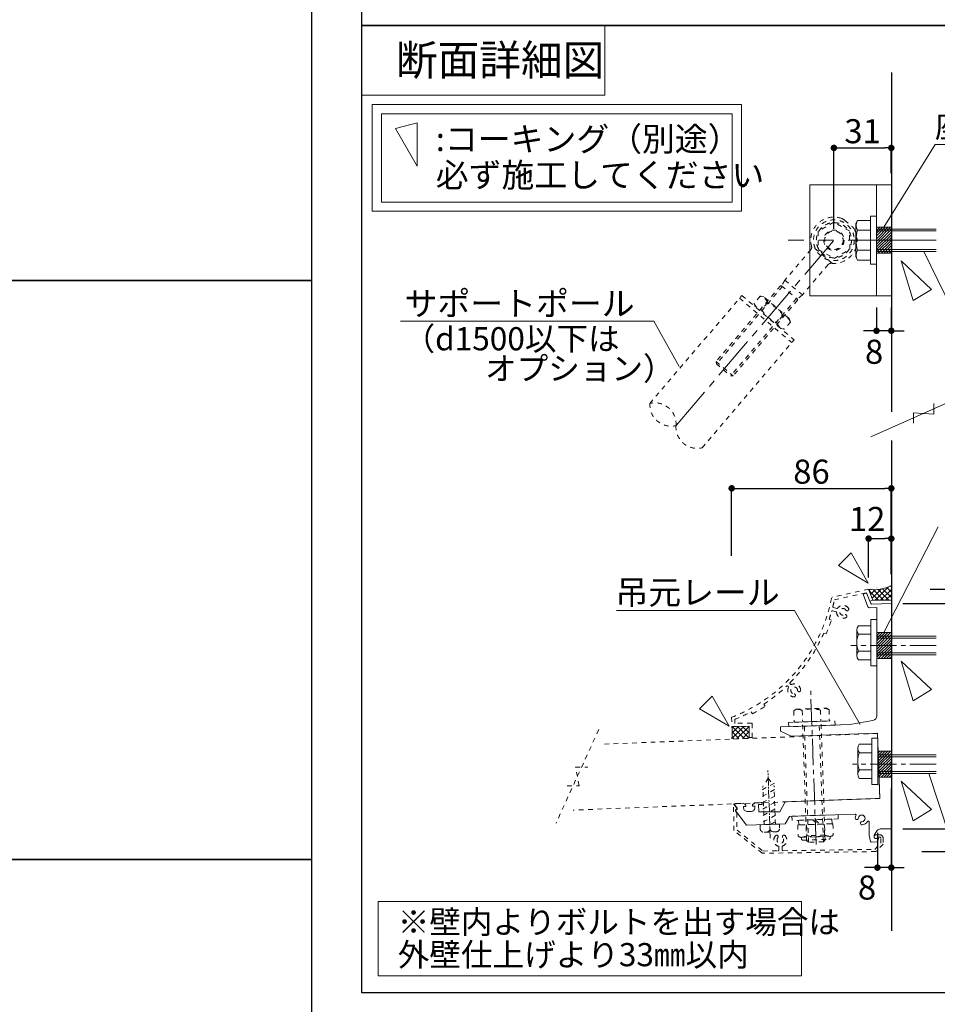
# Model space of a CAD drawing. Units: inches. Extents: x 0 to 8400, y 0 to 48919.
# Drawn here: x 5400 to 7382, y 1516 to 3642 of the extents above; entities that cross this region are included whole.
import ezdxf
from ezdxf.enums import TextEntityAlignment as Align

# ---------------------------------------------------------------- set-up
doc = ezdxf.new("R2010")
doc.units = ezdxf.units.IN
doc.header["$MEASUREMENT"] = 0
for name, pattern in [('CENTER2', [28.575, 19.05, -3.175, 3.175, -3.175]), ('DASHED2', [2, 1, -1]), ('HIDDEN', [9.525, 6.35, -3.175])]:
    doc.linetypes.add(name, pattern=pattern)
doc.layers.get('DEFPOINTS').update_dxf_attribs({"lineweight": 9})
for name, color, linetype, lineweight in [('ハッチ', 8, 'Continuous', 9), ('ボルト・ビス', 8, 'Continuous', 13), ('ポール', 7, 'Continuous', 13), ('吊元レール', 7, 'Continuous', 13), ('寸法線', 8, 'Continuous', 13), ('引出線', 8, 'Continuous', 9), ('文字', 7, 'Continuous', 18), ('本体パネル', 7, 'Continuous', 13), ('枠', 7, 'Continuous', 20), ('ﾚｲﾔｰ1', 7, 'Continuous', 18), ('ﾚｲﾔｰ2', 7, 'Continuous', 18)]:
    doc.layers.add(name, color=color, linetype=linetype, lineweight=lineweight)
doc.styles.add('スタイル4', font='simplex.shx', dxfattribs={"bigfont": 'extfont2.shx'})
doc.dimstyles.new('A-DS1', dxfattribs={"dimtxt": 2.6, "dimasz": 1, "dimexe": 0, "dimexo": 0, "dimgap": 1, "dimtad": 1, "dimdec": 1, "dimdsep": 46, "dimtxsty": 'スタイル4', "dimblk": 'DOT', "dimcen": 0.09, "dimclrd": 256, "dimclre": 256, "dimclrt": 256, "dimadec": 1, "dimazin": 0, "dimtfac": 1, "dimtdec": 1, "dimtofl": 0, "dimtmove": 2, "dimatfit": 2, "dimldrblk": 'DOT', "dimfxl": 0, "dimtolj": 1, "dimtzin": 0, "dimarcsym": 0})
pattern_1 = [(45, (7092.4516, 819.425), (-5.656854, 5.656854), []), (135, (7092.4516, 819.425), (-5.656854, -5.656854), [])]

# ---------------------------------------------------------------- blocks, each defined once
blk = doc.blocks.new('_Dot')
at = {"color": 0, "linetype": 'ByBlock', "lineweight": -2}
blk.add_line((-0.5, 0), (-1, 0), dxfattribs=at)
at = {"color": 0, "linetype": 'ByBlock', "lineweight": 0, "const_width": 0.5}
blk.add_lwpolyline([(-0.25, 0, 1), (0.25, 0, 1)], format="xyb", close=True, dxfattribs=at)
blk = doc.blocks.new('*D1789')
at = {"layer": 'DEFPOINTS', "color": 0, "linetype": 'Continuous', "ltscale": 5}
for p in [(7282.2, 2630.2), (6937.4, 2459.6), (7282.2, 2448.7)]:
    blk.add_point(p, dxfattribs=at)
at = {"layer": '寸法線', "linetype": 'Continuous', "lineweight": -2, "ltscale": 5}
for p, q in [((6937.4, 2484.6), (6937.4, 2630.2)), ((6951.4, 2630.2), (7268.2, 2630.2)), ((7282.2, 2473.7), (7282.2, 2630.2))]:
    blk.add_line(p, q, dxfattribs=at)
at = {"layer": '寸法線', "linetype": 'Continuous', "lineweight": -2, "ltscale": 5, "xscale": 14, "yscale": 14, "zscale": 14, "rotation": 180}
blk.add_blockref('_Dot', (6937.4, 2630.2), dxfattribs=at)
at = {"layer": '寸法線', "linetype": 'Continuous', "lineweight": -2, "ltscale": 5, "xscale": 14, "yscale": 14, "zscale": 14}
blk.add_blockref('_Dot', (7282.2, 2630.2), dxfattribs=at)
at = {"layer": '寸法線', "linetype": 'Continuous', "ltscale": 5, "insert": (7109.8, 2666.2), "char_height": 52, "attachment_point": 5, "style": 'スタイル4'}
blk.add_mtext('\\A1;86', dxfattribs=at)
blk = doc.blocks.new('*D1790')
at = {"layer": 'DEFPOINTS', "color": 0, "linetype": 'Continuous', "ltscale": 5}
for p in [(7608.1, 2034.7), (7323.1, 1845.9), (7730.3, 1845.9)]:
    blk.add_point(p, dxfattribs=at)
at = {"layer": '寸法線', "linetype": 'Continuous', "lineweight": -2, "ltscale": 5}
for p, q in [((7633.1, 2034.7), (7730.3, 2034.7)), ((7730.3, 2020.7), (7730.3, 1859.9)), ((7348.1, 1845.9), (7730.3, 1845.9))]:
    blk.add_line(p, q, dxfattribs=at)
at = {"layer": '寸法線', "linetype": 'Continuous', "lineweight": -2, "ltscale": 5, "xscale": 14, "yscale": 14, "zscale": 14}
for p, rotation in [((7730.3, 2034.7), 90), ((7730.3, 1845.9), 270)]:
    blk.add_blockref('_Dot', p, dxfattribs=dict(at, rotation=rotation))
at = {"layer": '寸法線', "linetype": 'Continuous', "ltscale": 5, "insert": (7694.3, 1940.3), "char_height": 52, "attachment_point": 5, "rotation": 90, "style": 'スタイル4'}
blk.add_mtext('\\A1;47', dxfattribs=at)
blk = doc.blocks.new('*D1792')
at = {"layer": 'DEFPOINTS', "color": 0, "linetype": 'Continuous', "ltscale": 5}
for p in [(7341.3, 2412.4), (7654.7, 1845.9), (7830.3, 1845.9)]:
    blk.add_point(p, dxfattribs=at)
at = {"layer": '寸法線', "linetype": 'Continuous', "lineweight": -2, "ltscale": 5}
for p, q in [((7366.3, 2412.4), (7830.3, 2412.4)), ((7830.3, 2398.4), (7830.3, 1859.9)), ((7679.7, 1845.9), (7830.3, 1845.9))]:
    blk.add_line(p, q, dxfattribs=at)
at = {"layer": '寸法線', "linetype": 'Continuous', "lineweight": -2, "ltscale": 5, "xscale": 14, "yscale": 14, "zscale": 14}
for p, rotation in [((7830.3, 2412.4), 90), ((7830.3, 1845.9), 270)]:
    blk.add_blockref('_Dot', p, dxfattribs=dict(at, rotation=rotation))
at = {"layer": '寸法線', "linetype": 'Continuous', "ltscale": 5, "insert": (7794.3, 2129.1), "char_height": 52, "attachment_point": 5, "rotation": 90, "style": 'スタイル4'}
blk.add_mtext('\\A1;141', dxfattribs=at)
blk = doc.blocks.new('*D1794')
at = {"layer": 'DEFPOINTS', "color": 0, "linetype": 'Continuous', "ltscale": 5}
for p in [(7282.2, 3365.3), (7282.2, 3285.9), (7158.2, 3165.9)]:
    blk.add_point(p, dxfattribs=at)
at = {"layer": '寸法線', "linetype": 'Continuous', "lineweight": -2, "ltscale": 5}
for p, q in [((7158.2, 3190.9), (7158.2, 3365.3)), ((7172.2, 3365.3), (7268.2, 3365.3)), ((7282.2, 3310.9), (7282.2, 3365.3))]:
    blk.add_line(p, q, dxfattribs=at)
at = {"layer": '寸法線', "linetype": 'Continuous', "lineweight": -2, "ltscale": 5, "xscale": 14, "yscale": 14, "zscale": 14, "rotation": 180}
blk.add_blockref('_Dot', (7158.2, 3365.3), dxfattribs=at)
at = {"layer": '寸法線', "linetype": 'Continuous', "lineweight": -2, "ltscale": 5, "xscale": 14, "yscale": 14, "zscale": 14}
blk.add_blockref('_Dot', (7282.2, 3365.3), dxfattribs=at)
at = {"layer": '寸法線', "linetype": 'Continuous', "ltscale": 5, "insert": (7220.2, 3401.3), "char_height": 52, "attachment_point": 5, "style": 'スタイル4'}
blk.add_mtext('\\A1;31', dxfattribs=at)
blk = doc.blocks.new('*D1958')
at = {"layer": 'DEFPOINTS', "color": 0, "linetype": 'Continuous', "ltscale": 5}
for p in [(7282.2, 2521.7), (7233.2, 2412.4), (7282.2, 2420.2)]:
    blk.add_point(p, dxfattribs=at)
at = {"layer": '寸法線', "linetype": 'Continuous', "lineweight": -2, "ltscale": 5}
for p, q in [((7233.2, 2437.4), (7233.2, 2521.7)), ((7247.2, 2521.7), (7268.2, 2521.7)), ((7282.2, 2445.2), (7282.2, 2521.7))]:
    blk.add_line(p, q, dxfattribs=at)
at = {"layer": '寸法線', "linetype": 'Continuous', "lineweight": -2, "ltscale": 5, "xscale": 14, "yscale": 14, "zscale": 14, "rotation": 180}
blk.add_blockref('_Dot', (7233.2, 2521.7), dxfattribs=at)
at = {"layer": '寸法線', "linetype": 'Continuous', "lineweight": -2, "ltscale": 5, "xscale": 14, "yscale": 14, "zscale": 14}
blk.add_blockref('_Dot', (7282.2, 2521.7), dxfattribs=at)
at = {"layer": '寸法線', "linetype": 'Continuous', "ltscale": 5, "insert": (7230, 2564), "char_height": 52, "attachment_point": 5, "style": 'スタイル4'}
blk.add_mtext('\\A1;12', dxfattribs=at)
blk = doc.blocks.new('*D1799')
at = {"layer": 'DEFPOINTS', "color": 0, "linetype": 'Continuous', "ltscale": 5}
for p in [(7282.2, 2007.1), (7252.2, 1911.1), (7252.2, 1811.2)]:
    blk.add_point(p, dxfattribs=at)
at = {"layer": '寸法線', "linetype": 'Continuous', "lineweight": -2, "ltscale": 5}
for p, q in [((7282.2, 1982.1), (7282.2, 1811.2)), ((7252.2, 1886.1), (7252.2, 1811.2)), ((7238.2, 1811.2), (7224.2, 1811.2)), ((7282.2, 1811.2), (7252.2, 1811.2)), ((7296.2, 1811.2), (7310.2, 1811.2))]:
    blk.add_line(p, q, dxfattribs=at)
at = {"layer": '寸法線', "linetype": 'Continuous', "lineweight": -2, "ltscale": 5, "xscale": 14, "yscale": 14, "zscale": 14}
blk.add_blockref('_Dot', (7252.2, 1811.2), dxfattribs=at)
at = {"layer": '寸法線', "linetype": 'Continuous', "lineweight": -2, "ltscale": 5, "xscale": 14, "yscale": 14, "zscale": 14, "rotation": 180}
blk.add_blockref('_Dot', (7282.2, 1811.2), dxfattribs=at)
at = {"layer": '寸法線', "linetype": 'Continuous', "ltscale": 5, "insert": (7229.7, 1768.3), "char_height": 52, "attachment_point": 5, "style": 'スタイル4'}
blk.add_mtext('\\A1;8', dxfattribs=at)
blk = doc.blocks.new('*D1800')
at = {"layer": 'DEFPOINTS', "color": 0, "linetype": 'Continuous', "ltscale": 5}
for p in [(7379.4, 2034.7), (7282.2, 1895.1), (7495.5, 1895.1)]:
    blk.add_point(p, dxfattribs=at)
at = {"layer": '寸法線', "linetype": 'Continuous', "lineweight": -2, "ltscale": 5}
for p, q in [((7404.4, 2034.7), (7495.5, 2034.7)), ((7495.5, 2020.7), (7495.5, 1909.1)), ((7307.2, 1895.1), (7495.5, 1895.1))]:
    blk.add_line(p, q, dxfattribs=at)
at = {"layer": '寸法線', "linetype": 'Continuous', "lineweight": -2, "ltscale": 5, "xscale": 14, "yscale": 14, "zscale": 14}
for p, rotation in [((7495.5, 2034.7), 90), ((7495.5, 1895.1), 270)]:
    blk.add_blockref('_Dot', p, dxfattribs=dict(at, rotation=rotation))
at = {"layer": '寸法線', "linetype": 'Continuous', "ltscale": 5, "insert": (7459.5, 1964.9), "char_height": 52, "attachment_point": 5, "rotation": 90, "style": 'スタイル4'}
blk.add_mtext('\\A1;35', dxfattribs=at)
blk = doc.blocks.new('*D1801')
at = {"layer": 'DEFPOINTS', "color": 0, "linetype": 'Continuous', "ltscale": 5}
for p in [(7391.8, 2290.7), (7379.4, 2034.7), (7495.5, 2034.7)]:
    blk.add_point(p, dxfattribs=at)
at = {"layer": '寸法線', "linetype": 'Continuous', "lineweight": -2, "ltscale": 5}
for p, q in [((7416.8, 2290.7), (7495.5, 2290.7)), ((7495.5, 2276.7), (7495.5, 2048.7)), ((7404.4, 2034.7), (7495.5, 2034.7))]:
    blk.add_line(p, q, dxfattribs=at)
at = {"layer": '寸法線', "linetype": 'Continuous', "lineweight": -2, "ltscale": 5, "xscale": 14, "yscale": 14, "zscale": 14}
for p, rotation in [((7495.5, 2290.7), 90), ((7495.5, 2034.7), 270)]:
    blk.add_blockref('_Dot', p, dxfattribs=dict(at, rotation=rotation))
at = {"layer": '寸法線', "linetype": 'Continuous', "ltscale": 5, "insert": (7459.5, 2162.7), "char_height": 52, "attachment_point": 5, "rotation": 90, "style": 'スタイル4'}
blk.add_mtext('\\A1;64', dxfattribs=at)
blk = doc.blocks.new('*D1802')
at = {"layer": 'DEFPOINTS', "color": 0, "linetype": 'Continuous', "ltscale": 5}
for p in [(7282.2, 2381.9), (7282.2, 1895.1), (7595.5, 1895.1)]:
    blk.add_point(p, dxfattribs=at)
at = {"layer": '寸法線', "linetype": 'Continuous', "lineweight": -2, "ltscale": 5}
for p, q in [((7307.2, 2381.9), (7595.5, 2381.9)), ((7595.5, 2367.9), (7595.5, 1909.1)), ((7307.2, 1895.1), (7595.5, 1895.1))]:
    blk.add_line(p, q, dxfattribs=at)
at = {"layer": '寸法線', "linetype": 'Continuous', "lineweight": -2, "ltscale": 5, "xscale": 14, "yscale": 14, "zscale": 14}
for p, rotation in [((7595.5, 2381.9), 90), ((7595.5, 1895.1), 270)]:
    blk.add_blockref('_Dot', p, dxfattribs=dict(at, rotation=rotation))
at = {"layer": '寸法線', "linetype": 'Continuous', "ltscale": 5, "insert": (7559.5, 2138.5), "char_height": 52, "attachment_point": 5, "rotation": 90, "style": 'スタイル4'}
blk.add_mtext('\\A1;122', dxfattribs=at)
blk = doc.blocks.new('*D1803')
at = {"layer": 'DEFPOINTS', "color": 0, "linetype": 'Continuous', "ltscale": 5}
for p in [(7282.2, 2381.9), (7495.5, 2381.9), (7391.8, 2290.7)]:
    blk.add_point(p, dxfattribs=at)
at = {"layer": '寸法線', "linetype": 'Continuous', "lineweight": -2, "ltscale": 5}
for p, q in [((7307.2, 2381.9), (7495.5, 2381.9)), ((7495.5, 2304.7), (7495.5, 2367.9)), ((7416.8, 2290.7), (7495.5, 2290.7))]:
    blk.add_line(p, q, dxfattribs=at)
at = {"layer": '寸法線', "linetype": 'Continuous', "lineweight": -2, "ltscale": 5, "xscale": 14, "yscale": 14, "zscale": 14}
for p, rotation in [((7495.5, 2381.9), 90), ((7495.5, 2290.7), 270)]:
    blk.add_blockref('_Dot', p, dxfattribs=dict(at, rotation=rotation))
at = {"layer": '寸法線', "linetype": 'Continuous', "ltscale": 5, "insert": (7459.5, 2336.3), "char_height": 52, "attachment_point": 5, "rotation": 90, "style": 'スタイル4'}
blk.add_mtext('\\A1;23', dxfattribs=at)
blk = doc.blocks.new('*D1959')
at = {"layer": 'DEFPOINTS', "color": 0, "linetype": 'Continuous', "ltscale": 5}
for p in [(7250.2, 3045.9), (7282.2, 3045.9), (7250.2, 2970.4)]:
    blk.add_point(p, dxfattribs=at)
at = {"layer": '寸法線', "linetype": 'Continuous', "lineweight": -2, "ltscale": 5}
for p, q in [((7250.2, 3020.9), (7250.2, 2970.4)), ((7282.2, 3020.9), (7282.2, 2970.4)), ((7236.2, 2970.4), (7222.2, 2970.4)), ((7282.2, 2970.4), (7250.2, 2970.4)), ((7296.2, 2970.4), (7310.2, 2970.4))]:
    blk.add_line(p, q, dxfattribs=at)
at = {"layer": '寸法線', "linetype": 'Continuous', "lineweight": -2, "ltscale": 5, "xscale": 14, "yscale": 14, "zscale": 14}
blk.add_blockref('_Dot', (7250.2, 2970.4), dxfattribs=at)
at = {"layer": '寸法線', "linetype": 'Continuous', "lineweight": -2, "ltscale": 5, "xscale": 14, "yscale": 14, "zscale": 14, "rotation": 180}
blk.add_blockref('_Dot', (7282.2, 2970.4), dxfattribs=at)
at = {"layer": '寸法線', "linetype": 'Continuous', "ltscale": 5, "insert": (7245, 2925.1), "char_height": 52, "attachment_point": 5, "style": 'スタイル4'}
blk.add_mtext('\\A1;8', dxfattribs=at)

msp = doc.modelspace()

# ---------------------------------------------------------------- hatches: boundary and pattern name
at = {"layer": 'ハッチ'}
h = msp.add_hatch(dxfattribs=at)
h.set_pattern_fill('ANSI31', color=256, scale=33.333333, style=0)
h.set_pattern_definition([(45, (-27723.832, 2106.947), (-2.94627825, 2.94627825), [])])
h.paths.add_polyline_path([(7250.88, 3193.9), (7250.88, 3137.9), (7282.24, 3137.9), (7282.24, 3193.9)])
edge = h.paths.add_edge_path(flags=17)
edge.add_line((7282.24, 3193.9), (7250.88, 3193.9))
at = {"layer": 'ハッチ', "linetype": 'Continuous', "lineweight": 0, "ltscale": 10}
h = msp.add_hatch(dxfattribs=at)
h.set_pattern_fill('ZINC', color=256, scale=8, angle=45, style=0, pattern_type=0)
h.set_pattern_definition(pattern_1)
edge = h.paths.add_edge_path()
edge.add_line((7282.24, 2388.54), (7282.24, 2420.16))
edge.add_arc((7245.81, 2491.39), 80, 260.94957, 297.08452, ccw=False)
edge.add_line((7233.23, 2412.38), (7242.23, 2388.54))
edge.add_line((7242.23, 2388.54), (7282.24, 2388.54))
at = {"layer": 'ハッチ'}
h = msp.add_hatch(dxfattribs=at)
h.set_pattern_fill('ANSI31', color=256, scale=33.333333, style=0)
h.set_pattern_definition([(45, (-27723.832, 1231.754), (-2.94627825, 2.94627825), [])])
h.paths.add_polyline_path([(7250.88, 2318.71), (7250.88, 2262.71), (7282.24, 2262.71), (7282.24, 2318.71)])
edge = h.paths.add_edge_path(flags=17)
edge.add_line((7282.24, 2318.71), (7250.88, 2318.71))
at = {"layer": 'ハッチ', "linetype": 'Continuous', "lineweight": 0, "ltscale": 10}
h = msp.add_hatch(dxfattribs=at)
h.set_pattern_fill('ZINC', color=256, scale=8, angle=45, style=0, pattern_type=0)
h.set_pattern_definition(pattern_1)
edge = h.paths.add_edge_path()
edge.add_line((6974.89, 2116.42), (6937.7, 2115.86))
edge.add_arc((6858.79, 2102.68), 80, -9.47806, 9.47806, ccw=False)
edge.add_line((6937.7, 2089.51), (6975.26, 2090.97))
edge.add_line((6975.26, 2090.97), (6974.89, 2116.42))
at = {"layer": 'ハッチ'}
h = msp.add_hatch(dxfattribs=at)
h.set_pattern_fill('ANSI31', color=256, scale=33.333333, style=0)
h.set_pattern_definition([(45, (-27723.832, 975.724), (-2.94627825, 2.94627825), [])])
h.paths.add_polyline_path([(7253.52, 2062.68), (7255.47, 2006.68), (7282.24, 2006.68), (7282.24, 2062.68)])
edge = h.paths.add_edge_path(flags=17)
edge.add_line((7282.24, 2062.68), (7253.52, 2062.68))

# ---------------------------------------------------------------- linework, layer by layer
at = {"layer": 'ハッチ', "linetype": 'Continuous', "lineweight": 0, "ltscale": 10}
msp.add_line((7242.23, 2388.54), (7282.24, 2388.54), dxfattribs=at)
at = {"layer": 'ハッチ'}
for points in [[(7250.24, 3193.9), (7250.24, 3137.9), (7282.24, 3137.9), (7282.24, 3193.9), (7250.24, 3193.9)], [(7250.88, 2318.71), (7250.88, 2262.71), (7282.24, 2262.71), (7282.24, 2318.71), (7250.88, 2318.71)], [(7253.52, 2062.68), (7255.47, 2006.68), (7282.24, 2006.68), (7282.24, 2062.68), (7253.52, 2062.68)]]:
    msp.add_lwpolyline(points, dxfattribs=at)
at = {"layer": 'ハッチ', "linetype": 'Continuous', "lineweight": 0, "ltscale": 10}
for centre, start, end in [((7245.81, 2491.39), 260.94957, 297.08452), ((6858.79, 2102.68), 350.52194, 9.47806)]:
    msp.add_arc(centre, 80, start, end, dxfattribs=at)
at = {"layer": 'ボルト・ビス', "linetype": 'Continuous'}
for p, q in [((7209.4, 3208.9), (7205.44, 3202.04)), ((7205.44, 3129.75), (7205.44, 3202.04)), ((7209.4, 3208.9), (7237.44, 3208.9)), ((7237.44, 3122.9), (7237.44, 3208.9)), ((7379.37, 3189.9), (7250.24, 3189.9)), ((7209.4, 3187.4), (7237.44, 3187.4)), ((7379.37, 3185.9), (7250.24, 3185.9)), ((7209.4, 3122.9), (7205.44, 3129.75)), ((7209.4, 3144.4), (7237.44, 3144.4)), ((7379.37, 3145.9), (7250.24, 3145.9)), ((7379.37, 3141.9), (7250.24, 3141.9)), ((7209.4, 3122.9), (7237.44, 3122.9)), ((7207.68, 2269.27), (7207.68, 2324.47)), ((7238.08, 2333.67), (7211.26, 2333.67)), ((7238.08, 2260.07), (7238.08, 2333.67)), ((7238.08, 2260.07), (7238.08, 2333.67)), ((7238.08, 2315.27), (7211.28, 2315.27)), ((7238.08, 2278.47), (7211.28, 2278.47)), ((7211.26, 2260.07), (7238.08, 2260.07)), ((7209.55, 2013.24), (7209.55, 2068.44)), ((7239.95, 2077.64), (7213.13, 2077.64)), ((7239.95, 2004.04), (7239.95, 2077.64)), ((7239.95, 2004.04), (7239.95, 2077.64)), ((7239.95, 2059.24), (7213.15, 2059.24)), ((7239.95, 2022.44), (7213.15, 2022.44)), ((7213.13, 2004.04), (7239.95, 2004.04))]:
    msp.add_line(p, q, dxfattribs=at)
at = {"layer": 'ボルト・ビス', "color": 6, "linetype": 'HIDDEN', "lineweight": 5, "ltscale": 0.25}
msp.add_line((7282.24, 3193.9), (7250.24, 3193.9), dxfattribs=at)
at = {"layer": 'ボルト・ビス', "color": 3, "linetype": 'HIDDEN', "lineweight": 0, "ltscale": 0.25}
for p, q in [((7282.23, 3193.9), (7250.24, 3193.9)), ((7282.24, 3137.9), (7250.24, 3137.9))]:
    msp.add_line(p, q, dxfattribs=at)
at = {"layer": 'ボルト・ビス', "color": 6, "linetype": 'CENTER2', "lineweight": 5, "ltscale": 5}
msp.add_line((6817.31, 2765.7), (7158.24, 3165.9), dxfattribs=at)
at = {"layer": 'ボルト・ビス', "color": 6, "linetype": 'CENTER2', "lineweight": 5, "ltscale": 10}
msp.add_line((7379.37, 3165.9), (7059.8, 3165.9), dxfattribs=at)
at = {"layer": 'ボルト・ビス', "linetype": 'Continuous', "ltscale": 5}
for p, q in [((7379.37, 2310.71), (7250.88, 2310.71)), ((7379.37, 2306.71), (7250.88, 2306.71)), ((7379.37, 2274.71), (7250.88, 2274.71)), ((7379.37, 2270.71), (7250.88, 2270.71)), ((7379.37, 2054.68), (7252.77, 2054.68)), ((7379.37, 2050.68), (7252.77, 2050.68)), ((7379.37, 2018.68), (7252.77, 2018.68)), ((7379.37, 2014.68), (7252.77, 2014.68))]:
    msp.add_line(p, q, dxfattribs=at)
at = {"layer": 'ボルト・ビス', "color": 6, "linetype": 'CENTER2', "lineweight": 5, "ltscale": 3}
for p, q in [((7379.37, 2290.71), (7194.66, 2290.71)), ((7119.68, 1860.87), (7108.08, 2192.88)), ((7379.37, 2034.68), (7198.28, 2034.68))]:
    msp.add_line(p, q, dxfattribs=at)
at = {"layer": 'ボルト・ビス', "linetype": 'DASHED2', "lineweight": 9, "ltscale": 10}
for p, q in [((7071.47, 2149.54), (7076.45, 2153.33)), ((7071.47, 2149.54), (7072.32, 2125.17)), ((7076.44, 2153.33), (7142.4, 2155.64)), ((7089.93, 2150.19), (7090.78, 2125.82)), ((7129.17, 2151.56), (7130.02, 2127.19)), ((7147.63, 2152.2), (7142.4, 2155.64)), ((7147.63, 2152.2), (7148.48, 2127.83)), ((7072.32, 2125.17), (7148.48, 2127.83)), ((7135.42, 1867.17), (7126.35, 2127.06)), ((7139.28, 1871.3), (7130.34, 2127.2)), ((7099.3, 1870.01), (7090.36, 2125.8)), ((7103.43, 1866.15), (7094.36, 2125.94)), ((7016.32, 2004.35), (7004.93, 1986.62)), ((7016.32, 2004.35), (7028.92, 1987.46)), ((7003.19, 1979.26), (7030.68, 1994.08)), ((7003.67, 1965.41), (7031.17, 1980.24)), ((7007.82, 1903.99), (7004.93, 1986.62)), ((7031.8, 1904.83), (7028.92, 1987.46)), ((7004.15, 1951.56), (7031.65, 1966.39)), ((7004.64, 1937.72), (7032.14, 1952.54)), ((7005.12, 1923.87), (7032.62, 1938.69)), ((7005.6, 1910.02), (7033.1, 1924.84)), ((7079.72, 1913.3), (7155.88, 1915.96)), ((7112.48, 1914.45), (7122.82, 1904.8)), ((7117.8, 1914.63), (7128.15, 1904.99)), ((7040.8, 1905.14), (6998.82, 1903.67)), ((6999.11, 1895.28), (6998.82, 1903.67)), ((7021.23, 1904.46), (7033.59, 1911)), ((7041.02, 1898.58), (7040.8, 1905.14)), ((7041.09, 1896.75), (7040.9, 1902.06)), ((7156.13, 1905.97), (7080.17, 1903.31)), ((7156.13, 1905.97), (7080.17, 1903.31)), ((7080.17, 1903.31), (7080.99, 1879.84)), ((7099.16, 1903.98), (7099.98, 1880.51)), ((7137.96, 1881.83), (7137.14, 1905.3)), ((7156.13, 1905.97), (7156.95, 1882.5)), ((7007.39, 1887.56), (7033.37, 1888.47)), ((7087.12, 1876.59), (7151.06, 1878.82)), ((7087.88, 1876.61), (7087.98, 1873.84)), ((7091.56, 1870.49), (7147.06, 1872.43)), ((7138.98, 1881.35), (7099, 1879.95)), ((7135.42, 1867.27), (7139.28, 1871.4)), ((7150.31, 1878.79), (7150.4, 1876.02)), ((7099.3, 1870.01), (7103.43, 1866.15)), ((7135.42, 1867.27), (7103.43, 1866.15))]:
    msp.add_line(p, q, dxfattribs=at)
at = {"layer": 'ボルト・ビス', "color": 6, "linetype": 'CENTER2', "lineweight": 5}
msp.add_line((7020.85, 1874.52), (7015.74, 2020.91), dxfattribs=at)
at = {"layer": 'ボルト・ビス', "linetype": 'Continuous'}
msp.add_lwpolyline([(7237.44, 3113.9), (7250.24, 3113.9), (7250.24, 3217.9), (7237.44, 3217.9)], close=True, dxfattribs=at)
at = {"layer": 'ボルト・ビス'}
for points in [[(7238.08, 2346.87), (7250.88, 2346.87), (7250.88, 2246.87), (7238.08, 2246.87)], [(7239.95, 2090.84), (7252.75, 2090.84), (7252.75, 1990.84), (7239.95, 1990.84)]]:
    msp.add_lwpolyline(points, close=True, dxfattribs=at)
at = {"layer": 'ボルト・ビス', "linetype": 'DASHED2', "lineweight": 9, "ltscale": 10}
for points in [[(7060.75, 2115.56), (7060.43, 2124.76), (7160.37, 2128.25), (7160.69, 2119.05)], [(7067.83, 1912.89), (7067.51, 1922.08), (7167.45, 1925.57), (7167.77, 1916.38)], [(7081.82, 1913.38), (7082.17, 1903.38), (7154.13, 1905.9), (7153.78, 1915.89)]]:
    msp.add_lwpolyline(points, close=True, dxfattribs=at)
at = {"layer": 'ボルト・ビス', "linetype": 'Continuous'}
for centre, radius, start, end in [((7224.63, 3198.15), 18.65, 144.793, 215.207), ((7275.46, 3165.9), 69.47, 161.971, 198.029), ((7224.63, 3133.65), 18.65, 144.793, 215.207), ((7221.25, 2324.48), 13.58, 137.39089, 222.7197), ((7256.48, 2296.87), 48.8, 157.84898, 202.15102), ((7221.25, 2269.26), 13.58, 137.28018, 222.60923), ((7223.12, 2068.45), 13.58, 137.39089, 222.7197), ((7258.35, 2040.84), 48.8, 157.84898, 202.15102), ((7223.12, 2013.23), 13.58, 137.28018, 222.60923)]:
    msp.add_arc(centre, radius, start, end, dxfattribs=at)
at = {"layer": 'ボルト・ビス', "linetype": 'DASHED2', "lineweight": 9, "ltscale": 10}
for centre, radius, start, end in [((7081.12, 2137.78), 15.22, 54.62409, 129.36273), ((7111.66, 2090.6), 63.43, 73.971, 110.029), ((7138.83, 2139.79), 15.22, 54.63727, 129.37591), ((7007.11, 1895.56), 8, 182, 272), ((7012.11, 1895.73), 8, 272, 2), ((7028.1, 1896.29), 8, 182, 272), ((7033.09, 1896.47), 8, 272, 2), ((7086.88, 1883.52), 6.94, 211.99782, 272), ((7086.21, 1902.62), 26.05, 272, 301.91381), ((7091.44, 1873.96), 3.47, 182, 271.99931), ((7117.22, 1931.42), 53.75, 251.30003, 292.7), ((7150.15, 1904.85), 26.05, 242.08627, 272), ((7146.93, 1875.9), 3.47, 271.99931, 2), ((7150.82, 1885.75), 6.94, 272, 332.00222)]:
    msp.add_arc(centre, radius, start, end, dxfattribs=at)
at = {"layer": 'ポール', "color": 2, "linetype": 'Continuous'}
for p, q in [((7106.24, 3285.9), (7106.24, 3045.9)), ((7282.24, 3285.9), (7106.24, 3285.9)), ((7250.24, 3285.9), (7250.24, 3045.9)), ((7282.24, 3285.9), (7282.24, 3045.9)), ((7282.24, 3045.9), (7106.24, 3045.9))]:
    msp.add_line(p, q, dxfattribs=at)
at = {"layer": 'ポール', "color": 7, "linetype": 'DASHED2', "lineweight": 9, "ltscale": 10}
for p, q in [((7157.81, 3205.15), (7124.03, 3185.16)), ((7192.03, 3185.9), (7157.81, 3205.15)), ((7124.03, 3185.16), (7124.45, 3145.9)), ((7192.45, 3146.64), (7192.03, 3185.9)), ((7158.66, 3126.64), (7192.45, 3146.64)), ((7124.45, 3145.9), (7158.66, 3126.64)), ((6760.97, 2813.69), (6959.6, 3046.84)), ((6954.41, 3040.75), (7067.08, 2944.78)), ((6959.6, 3046.84), (7072.26, 2950.87)), ((6873.64, 2717.71), (7072.26, 2950.87))]:
    msp.add_line(p, q, dxfattribs=at)
at = {"layer": 'ポール', "color": 8, "linetype": 'DASHED2', "lineweight": 9, "ltscale": 10}
for p, q in [((7181.17, 3209.42), (7197.56, 3195.45)), ((7155.14, 3116), (7109.46, 3154.91)), ((7108.34, 3145.57), (7052.46, 3079.98)), ((7146.1, 3113.41), (7090.22, 3047.81)), ((7042.91, 3067.53), (6903.92, 2904.38)), ((7047.04, 3066.21), (6904.37, 2898.74)), ((7045.26, 3067.72), (7042.91, 3067.53)), ((7052.46, 3079.98), (7045.26, 3067.72)), ((7045.26, 3067.72), (7079.26, 3038.76)), ((7052.46, 3079.98), (7090.22, 3047.81)), ((7077.49, 3040.27), (6934.82, 2872.8)), ((7090.22, 3047.81), (7079.26, 3038.76)), ((7079.45, 3036.41), (6940.46, 2873.25)), ((7079.26, 3038.76), (7079.45, 3036.41)), ((6903.92, 2904.38), (6940.46, 2873.25)), ((6904.37, 2898.74), (6903.92, 2904.38)), ((6904.37, 2898.74), (6934.82, 2872.8)), ((6934.82, 2872.8), (6940.46, 2873.25))]:
    msp.add_line(p, q, dxfattribs=at)
at = {"layer": 'ポール', "linetype": 'DASHED2', "lineweight": 9, "ltscale": 10}
for p, q in [((6998.79, 3045.04), (6985.77, 3029.76)), ((6998.79, 3045.04), (7006.58, 3043.61)), ((7061.6, 2996.73), (7006.58, 3043.61)), ((6985.77, 3029.76), (6988.42, 3022.3)), ((7043.45, 2975.42), (6988.42, 3022.3)), ((7015.16, 3031.1), (7002.13, 3015.81)), ((7047.89, 3003.21), (7034.87, 2987.93)), ((7064.26, 2989.27), (7051.23, 2973.99)), ((7064.25, 2989.27), (7061.6, 2996.73)), ((7051.23, 2973.99), (7043.45, 2975.42))]:
    msp.add_line(p, q, dxfattribs=at)
at = {"layer": 'ポール', "color": 7, "linetype": 'DASHED2', "lineweight": 9, "ltscale": 10}
for radius in [44, 22, 20]:
    msp.add_circle((7158.24, 3165.9), radius, dxfattribs=at)
at = {"layer": 'ポール', "color": 8, "linetype": 'DASHED2', "lineweight": 9, "ltscale": 10}
msp.add_circle((7158.24, 3165.9), 38, dxfattribs=at)
for centre, radius, start, end in [((7158.24, 3165.9), 50, 70.61183, 195.13415), ((7168.2, 3194.2), 20, 49.57236, 70.61183), ((7158.24, 3165.9), 50, 264.01058, 28.5329), ((7184.59, 3180.23), 20, 28.5329, 49.57236), ((7102.25, 3150.76), 8, 319.57236, 15.13415), ((7152.19, 3108.22), 8, 84.01058, 139.57236)]:
    msp.add_arc(centre, radius, start, end, dxfattribs=at)
at = {"layer": 'ポール', "linetype": 'DASHED2', "lineweight": 9, "ltscale": 10}
for centre, radius, start, end in [((6994.91, 3023.9), 21.49, 19.56303, 79.59256), ((7006.02, 3036.95), 21.49, 199.55217, 259.5817), ((6988.69, 2966.87), 69.47, 31.54336, 67.60136), ((7061.34, 3052.16), 69.47, 211.54336, 247.60136), ((7044, 2982.08), 21.49, 19.55217, 79.5817), ((7055.12, 2995.12), 21.49, 199.56303, 259.59256)]:
    msp.add_arc(centre, radius, start, end, dxfattribs=at)
at = {"layer": 'ポール', "color": 7, "linetype": 'DASHED2', "lineweight": 9, "ltscale": 10}
for centre, start, end in [((6806.74, 2810.35), 175.83521, 283.30953), ((6771.54, 2769.03), 355.83521, 103.30953), ((6863.07, 2762.36), 175.83521, 283.30953)]:
    msp.add_arc(centre, 45.89, start, end, dxfattribs=at)
at = {"layer": '吊元レール'}
for p, q in [((7282.24, 3193.9), (7250.88, 3193.9)), ((7282.24, 3137.9), (7250.88, 3137.9)), ((7282.24, 2318.71), (7250.88, 2318.71)), ((7282.24, 2262.71), (7250.88, 2262.71))]:
    msp.add_line(p, q, dxfattribs=at)
at = {"layer": '吊元レール', "ltscale": 10}
msp.add_lwpolyline([(7118.69, 1923.87), (7116.3, 1923.79), (7117.45, 1925.03), (7118.69, 1923.87), (7203.91, 1926.85, -0.5713451), (7205.76, 1923.94, 0.1018255), (7204.27, 1918.5, 1), (7211.05, 1918.06, -2.2091712), (7218.7, 1910.41, 1), (7219.14, 1903.62, 0.2555307), (7230.49, 1910.81, -0.7745967), (7234.24, 1909.85), (7234.24, 1880.43), (7237.41, 1867.93, 0.3480901), (7239.38, 1866.42), (7250.94, 1866.62, 0.3479433), (7252.86, 1868.2), (7254.21, 1874.41, 0.7851214), (7252.11, 1875.43, -0.7020615), (7245.04, 1877.98), (7245.04, 1880.47, -0.1565884), (7245.79, 1882.8), (7251.9, 1891.33, -0.2373193), (7258.26, 1894.67), (7282.24, 1895.09), (7282.24, 2381.86), (7239.55, 2380.37, -0.320728), (7237.61, 2381.65), (7229.55, 2402.79, 0.4142136), (7226.97, 2403.94), (7221.36, 2401.8), (7231.83, 2374.36), (7235.08, 2372.21), (7250.88, 2372.76), (7250.88, 2291.91), (7252.08, 2290.71), (7250.88, 2289.51), (7250.88, 2138.78, -0.3639702), (7242.61, 2128.94), (7192.96, 2120.18), (7112.08, 2117.36), (7109.68, 2117.27), (7042.68, 2114.93), (7042.68, 2105.73), (7065.88, 2095.33), (7252.15, 2101.84), (7254.45, 2035.88), (7255.69, 2034.72), (7254.54, 2033.48), (7257.08, 1960.72), (7053.25, 1953.61), (7041.78, 1931.39), (6995.95, 1931.39), (6995.39, 1947.58), (7003.38, 1947.86), (7003.31, 1949.86, 0.4142136), (7001.24, 1951.79), (6986.05, 1951.26), (6986.14, 1948.86), (6984.54, 1948.8, 0.4142136), (6982.61, 1946.74), (6982.71, 1943.94), (6987.5, 1944.1), (6987.61, 1940.91, -0.4142136), (6979.9, 1932.63), (6971.5, 1932.34, -0.4142136), (6963.23, 1940.06), (6963.12, 1943.25), (6967.91, 1943.42), (6967.82, 1946.22, 0.4142136), (6965.75, 1948.15), (6964.15, 1948.09), (6964.07, 1950.49), (6946.01, 1949.86, 0.6008606), (6944.46, 1946.69), (6949.44, 1939.83), (6949.44, 1937.67), (6945.61, 1934.89), (6968.42, 1903.5, 0.249328), (6970.11, 1902.67), (7052.92, 1905.56), (7062.36, 1921.9), (7116.3, 1923.79)], format="xyb", dxfattribs=at)
at = {"layer": '引出線', "linetype": 'Continuous', "ltscale": 5}
for p, q in [((7376.54, 3372.99), (7706.54, 3372.99)), ((7214.77, 2120.41), (7072.85, 2366.23))]:
    msp.add_line(p, q, dxfattribs=at)
at = {"layer": '引出線', "ltscale": 10}
for p, q in [((7452.43, 2935.99), (7352.21, 3141.9)), ((7456.84, 1728.5), (7363.57, 2014.68))]:
    msp.add_line(p, q, dxfattribs=at)
at = {"layer": '引出線', "linetype": 'Continuous', "ltscale": 10}
for p, q in [((6769.57, 2991.22), (6222.45, 2991.22)), ((7072.85, 2366.23), (6688.75, 2366.23))]:
    msp.add_line(p, q, dxfattribs=at)
at = {"layer": '引出線', "linetype": 'Continuous', "ltscale": 5}
for points in [[(7266.24, 3193.9), (7376.54, 3372.99)], [(7266.35, 2318.71), (7383.66, 2547.45)]]:
    msp.add_lwpolyline(points, dxfattribs=at)
at = {"layer": '引出線', "linetype": 'Continuous', "ltscale": 10}
msp.add_lwpolyline([(6824.42, 2893.4), (6769.57, 2991.22)], dxfattribs=at)
at = {"layer": '文字', "ltscale": 5}
for points in [[(6138.5, 3629.32), (6663.5, 3629.32), (6663.5, 3479.32), (6138.5, 3479.32)], [(6161.35, 3458.7), (6958.78, 3458.7), (6958.78, 3228.47), (6161.35, 3228.47)]]:
    msp.add_lwpolyline(points, close=True, dxfattribs=at)
at = {"layer": '文字', "color": 6, "lineweight": 5, "ltscale": 5}
msp.add_lwpolyline([(6181.35, 3438.7), (6938.78, 3438.7), (6938.78, 3248.47), (6181.35, 3248.47)], close=True, dxfattribs=at)
at = {"layer": '文字', "color": 3}
for points in [[(6258.3, 3419.35), (6211.64, 3406.85), (6258.3, 3326.02)], [(7329.26, 3035.46), (7368.71, 3059.86), (7303.45, 3121.26)], [(7195.34, 2490.69), (7167.86, 2463.51), (7232.31, 2425.82)], [(7329.26, 2171.55), (7368.71, 2195.95), (7303.45, 2257.35)], [(6895.18, 2181.33), (6867.7, 2154.16), (6932.14, 2116.46)], [(7329.26, 1912.24), (7368.71, 1936.64), (7303.45, 1998.04)]]:
    msp.add_lwpolyline(points, close=True, dxfattribs=at)
at = {"layer": '文字'}
msp.add_lwpolyline([(6174.21, 1737.88), (7088.14, 1737.88), (7088.14, 1577.86), (6174.21, 1577.86)], close=True, dxfattribs=at)
at = {"layer": '本体パネル', "linetype": 'DASHED2', "ltscale": 10}
for p, q in [((6650.38, 2109.32), (6558.26, 1907.41)), ((7252.18, 2101.03), (6660.36, 2077.9)), ((6600.47, 2028.52), (6626.56, 2028.52)), ((6608.17, 1988.22), (6600.47, 2028.52)), ((6582.09, 1988.22), (6608.17, 1988.22)), ((7257.06, 1961.12), (6595.38, 1935.47))]:
    msp.add_line(p, q, dxfattribs=at)
at = {"layer": '本体パネル', "linetype": 'Continuous', "ltscale": 10}
msp.add_line((7252.18, 2101.03), (7257.06, 1961.12), dxfattribs=at)
at = {"layer": '枠', "lineweight": 30}
for points in [[(404.5, 4329), (404.5, 3079), (6030.5, 3079), (6030.5, 4329), (404.5, 4329)], [(404.5, 3079), (404.5, 1829), (6030.5, 1829), (6030.5, 3079), (404.5, 3079)], [(404.5, 1829), (404.5, 579), (6030.5, 579), (6030.5, 1829), (404.5, 1829)]]:
    msp.add_lwpolyline(points, dxfattribs=at)
for points in [[(6138.5, 4310.28), (8210, 4310.28), (8210, 3629.32), (6138.5, 3629.32)], [(6138.5, 3629.32), (8210, 3629.32), (8210, 1541.12), (6138.5, 1541.12)]]:
    msp.add_lwpolyline(points, close=True, dxfattribs=at)
at = {"layer": 'ﾚｲﾔｰ1', "color": 3, "linetype": 'Continuous', "lineweight": 30}
for p, q in [((7282.24, 3527.85), (7282.24, 2795.24)), ((7282.24, 2733.53), (7282.24, 1674.97))]:
    msp.add_line(p, q, dxfattribs=at)
at = {"layer": 'ﾚｲﾔｰ1', "color": 3, "linetype": 'Continuous', "lineweight": 13, "ltscale": 5}
for p, q in [((7465.42, 2842.85), (7238.14, 2741.26)), ((7373.78, 2813.06), (7373.78, 2790.72)), ((7329.78, 2793.39), (7329.78, 2771.05)), ((7329.78, 2793.39), (7373.78, 2790.72))]:
    msp.add_line(p, q, dxfattribs=at)
at = {"layer": 'ﾚｲﾔｰ1', "color": 7, "linetype": 'Continuous', "lineweight": 0, "ltscale": 10}
for p, q in [((7233.23, 2412.38), (7242.23, 2388.54)), ((7282.24, 2388.54), (7282.24, 2420.16))]:
    msp.add_line(p, q, dxfattribs=at)
at = {"layer": 'ﾚｲﾔｰ2', "color": 7, "linetype": 'Continuous', "lineweight": 0, "ltscale": 10}
for p, q in [((6974.89, 2116.42), (6937.7, 2115.86)), ((6975.26, 2090.97), (6974.89, 2116.42))]:
    msp.add_line(p, q, dxfattribs=at)
at = {"layer": 'ﾚｲﾔｰ2', "linetype": 'DASHED2', "lineweight": 9, "ltscale": 10}
for points in [[(6979.77, 2147.9), (6982.44, 2143.43, 0.0222332), (7009.91, 2159.85), (7007.24, 2164.32, 0.0443918), (7055.87, 2202.97, -0.4096238), (7058.67, 2202.92), (7059.47, 2202.1, -0.3121109), (7059.85, 2199.86, 0.5250346), (7071.48, 2179.95, 1.0008555), (7071.99, 2186.73, -2.2109611), (7079.72, 2194.3, 1.0090979), (7086.51, 2194.67, 0.5249992), (7066.86, 2206.71, -0.3110795), (7064.62, 2207.14), (7063.82, 2207.96, -0.4096238), (7063.82, 2210.77, 0.0918283), (7136.48, 2317.65), (7141.34, 2315.77, 0.0222332), (7152.87, 2345.62), (7148.02, 2347.5, 0.0124071), (7153.2, 2364.32, -0.4098199), (7155.64, 2365.71), (7162.55, 2363.88, -0.3129627), (7164.03, 2362.15, 0.5205973), (7184.02, 2350.91, 1.0962825), (7181.09, 2357.04, -2.2155899), (7184, 2367.46, 1.0151696), (7189.7, 2371.17, 0.5298494), (7166.54, 2371.62, -0.3135151), (7164.39, 2370.85), (7157.47, 2372.67, -0.4096238), (7156.04, 2375.09, 0.0101548), (7159.29, 2389.46), (7228.94, 2404.5), (7235.61, 2386.9, 0.4139663), (7236.64, 2386.43), (7242.23, 2388.54), (7233.23, 2412.38), (7153.48, 2395.17, -0.2587213), (6937.39, 2135.85), (6937.7, 2115.86), (6974.89, 2116.42), (6975.26, 2092.42), (6982.06, 2092.53), (6981.6, 2122.52, 0.4142167), (6980.79, 2123.31), (6944.39, 2122.76), (6944.27, 2131.26, 0.0276505)], [(7052.92, 1880.26, -0.5565405), (7046.34, 1857.4), (7046.45, 1849.73, 0.4142136), (7048.48, 1847.76), (7246.43, 1850.66), (7259.7, 1864.33), (7259.54, 1875.34, 0.4142136), (7257.51, 1877.31), (7252.91, 1877.24, -2.107491), (7248.92, 1881.98), (7257.44, 1882.11, -0.4142136), (7264.34, 1875.41), (7264.53, 1862.13), (7248.77, 1845.9), (7002.96, 1842.29), (6942.22, 1891.75), (6941.41, 1947.4, -0.7265425), (6942.85, 1947.89), (6948.96, 1939.73), (6948.98, 1938.44), (6945.58, 1935.98), (6945.61, 1933.82), (6948.1, 1930.37, -0.1539147), (6948.47, 1929.23), (6949.02, 1892.41), (7004.63, 1847.11), (7037.28, 1847.59, 0.4142136), (7039.25, 1849.62), (7039.14, 1857.29, -0.5565405), (7031.89, 1879.96, -1), (7037.06, 1875.54, 2.2091712), (7047.88, 1875.7, -1)]]:
    msp.add_lwpolyline(points, format="xyb", close=True, dxfattribs=at)

# ---------------------------------------------------------------- texts
at = {"layer": '文字', "ltscale": 5, "style": 'スタイル4'}
for s, height, p in [('断面詳細図', 66, (6212.26, 3555.08)), (':コーキング（別途）', 52, (6298.49, 3384.5)), ('必ず施工してください', 52, (6298.49, 3306.65))]:
    msp.add_text(s, height=height, dxfattribs=at).set_placement(p, align=Align.MIDDLE_LEFT)
at = {"layer": '文字', "color": 7, "style": 'スタイル4'}
msp.add_text('座金穴14φ', height=50, dxfattribs=at).set_placement((7542.37, 3405.78), align=Align.MIDDLE)
at = {"layer": '文字', "ltscale": 5, "style": 'スタイル4'}
for s, p in [('サポートポール', (6231.15, 3003.22)), ('吊元レール', (6686.46, 2379.5))]:
    msp.add_text(s, height=52, dxfattribs=at).set_placement(p)
at = {"layer": '文字', "ltscale": 10, "style": 'スタイル4'}
for s, p in [('（d1500以下は', (6228.89, 2928.24)), ('オプション）', (6404.91, 2864.07))]:
    msp.add_text(s, height=50, dxfattribs=at).set_placement(p)
at = {"layer": '文字', "style": 'スタイル4'}
for s, p in [('※壁内よりボルトを出す場合は', (6216.42, 1668.92)), ('外壁仕上げより33㎜以内', (6216.42, 1598.33))]:
    msp.add_text(s, height=50, dxfattribs=at).set_placement(p)

# ---------------------------------------------------------------- dimensions: what is measured, and where the dimension line sits
at = {"layer": '寸法線', "linetype": 'Continuous', "ltscale": 5}
for base, p1, p2, picture, middle in [((7282.24, 3365.3), (7158.24, 3165.9), (7282.24, 3285.9), '*D1794', (7220.24, 3401.3)), ((7282.24, 2630.23), (6937.39, 2459.63), (7282.24, 2448.74), '*D1789', (7109.82, 2666.23))]:
    dim = msp.add_linear_dim(base=base, p1=p1, p2=p2, dimstyle='A-DS1', override={"dimtxt": 52, "dimasz": 14, "dimexo": 25, "dimgap": 10, "dimdec": 0, "dimlfac": 0.25, "dimtofl": 1, "dimtmove": 0, "dimatfit": 3}, dxfattribs=at)
    dim.commit()
    dim.dimension.update_dxf_attribs({"geometry": picture, "text_midpoint": middle})
for base, p1, p2, override, picture, middle in [((7250.24, 2970.41), (7282.24, 3045.9), (7250.24, 3045.9), {"dimtxt": 52, "dimasz": 14, "dimexo": 25, "dimgap": 10, "dimdec": 0, "dimlfac": 0.25, "dimtofl": 1, "dimatfit": 3}, '*D1959', (7245.02, 2925.09)), ((7282.24, 2521.75), (7233.23, 2412.38), (7282.24, 2420.16), {"dimtxt": 52, "dimasz": 14, "dimexo": 25, "dimgap": 10, "dimdec": 0, "dimlfac": 0.25, "dimtofl": 1, "dimtmove": 2, "dimatfit": 3}, '*D1958', (7230.03, 2564.01)), ((7252.18, 1811.17), (7282.24, 2007.09), (7252.18, 1911.08), {"dimtxt": 52, "dimasz": 14, "dimexo": 25, "dimgap": 10, "dimdec": 0, "dimlfac": 0.25, "dimtofl": 1, "dimtmove": 2, "dimatfit": 3}, '*D1799', (7229.67, 1768.28))]:
    dim = msp.add_linear_dim(base=base, p1=p1, p2=p2, dimstyle='A-DS1', override=override, dxfattribs=at)
    dim.commit()
    dim.dimension.update_dxf_attribs({"geometry": picture, "text_midpoint": middle, "dimtype": 160})
dim = msp.add_linear_dim(base=(7830.3, 1845.9), p1=(7341.34, 2412.38), p2=(7654.72, 1845.9), angle=90, text='141', dimstyle='A-DS1', override={"dimtxt": 52, "dimasz": 14, "dimexo": 25, "dimgap": 10, "dimdec": 0, "dimlfac": 0.25, "dimtofl": 1, "dimtmove": 0, "dimatfit": 3}, dxfattribs=at)
dim.commit()
dim.dimension.update_dxf_attribs({"geometry": '*D1792', "text_midpoint": (7794.3, 2129.14)})
for base, p1, p2, picture, middle in [((7595.54, 1895.09), (7282.24, 2381.86), (7282.24, 1895.09), '*D1802', (7559.54, 2138.47)), ((7495.54, 2034.68), (7391.82, 2290.71), (7379.37, 2034.68), '*D1801', (7459.54, 2162.69)), ((7495.54, 1895.09), (7379.37, 2034.68), (7282.24, 1895.09), '*D1800', (7459.54, 1964.89)), ((7730.3, 1845.9), (7608.08, 2034.68), (7323.1, 1845.9), '*D1790', (7694.3, 1940.29))]:
    dim = msp.add_linear_dim(base=base, p1=p1, p2=p2, angle=90, dimstyle='A-DS1', override={"dimtxt": 52, "dimasz": 14, "dimexo": 25, "dimgap": 10, "dimdec": 0, "dimlfac": 0.25, "dimtofl": 1, "dimtmove": 0, "dimatfit": 3}, dxfattribs=at)
    dim.commit()
    dim.dimension.update_dxf_attribs({"geometry": picture, "text_midpoint": middle})
dim = msp.add_linear_dim(base=(7495.54, 2381.86), p1=(7391.82, 2290.71), p2=(7282.24, 2381.86), angle=270, dimstyle='A-DS1', override={"dimtxt": 52, "dimasz": 14, "dimexo": 25, "dimgap": 10, "dimdec": 0, "dimlfac": 0.25, "dimtofl": 1, "dimtmove": 0, "dimatfit": 3}, dxfattribs=at)
dim.commit()
dim.dimension.update_dxf_attribs({"geometry": '*D1803', "text_midpoint": (7495.54, 2336.28), "dimtype": 160})

doc.saveas('drawing.dxf')
